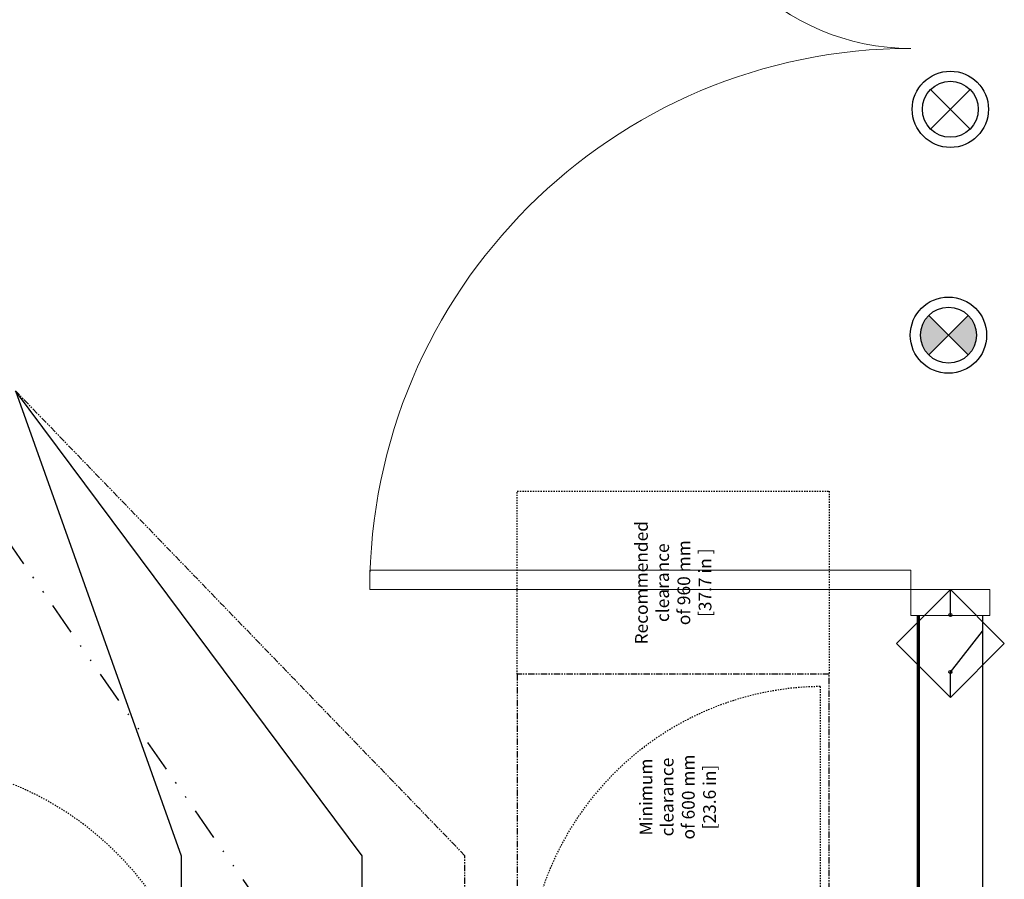
# Model space of a CAD drawing. Units: inches. Extents: x 0 to 827, y 0 to 585.
# Drawn here: x 313 to 389, y 251 to 317 of the extents above; entities that cross this region are included whole.
import ezdxf

# ---------------------------------------------------------------- set-up
doc = ezdxf.new("R2010")
doc.units = ezdxf.units.IN
doc.header["$LTSCALE"] = 10
for name, pattern in [('CACHE', [0.375, 0.25, -0.125]), ('DIVIDE2', [0.625, 0.25, -0.125, 0, -0.125, 0, -0.125]), ('FANTOME', [2.5, 1.25, -0.25, 0.25, -0.25, 0.25, -0.25])]:
    doc.linetypes.add(name, pattern=pattern)
for name, color, linetype in [('GE-ARCHITECTURAL_ELEMENTS', 8, 'Continuous'), ('GE-CLEARANCE', 83, 'FANTOME'), ('GE-ELEC_EQUIPMENT', 232, 'Continuous'), ('GE-EQUIPMENT_INSERTION', 140, 'Continuous'), ('GE-EQUIPMENT_MOVEMENT', 241, 'CACHE'), ('GE-FURNITURE', 8, 'Continuous')]:
    doc.layers.add(name, color=color, linetype=linetype)
doc.layers.add('GE-DESIGNER_WARNING', color=1, linetype='Continuous', plot=False)
doc.styles.add('GE-DIMS', font='calibri.ttf')

# ---------------------------------------------------------------- blocks, each defined once
blk = doc.blocks.new('GE-SYSTEM_ON_LAMP-LAYOUT')
at = {"layer": 'GE-ELEC_EQUIPMENT'}
for p, q in [((-38.9, 38.9), (38.9, -38.9)), ((-38.9, -38.9), (38.9, 38.9))]:
    blk.add_line(p, q, dxfattribs=at)
for radius in [75, 55]:
    blk.add_circle((0, 0), radius, dxfattribs=at)
blk = doc.blocks.new('GE-XRAY_ON_LAMP-LAYOUT')
at = {"layer": 'GE-ELEC_EQUIPMENT'}
h = blk.add_hatch(dxfattribs=at)
h.set_pattern_fill('ANSI37', color=256, scale=189, angle=45)
h.set_pattern_definition([(90, (-75, -75), (-600.1, 1e-13), []), (180, (-75, -75), (-1e-13, -600.1), [])])
h.paths.add_polyline_path([(-38.9, 38.9), (0, 0), (38.9, 38.9, 0.414214)])
h.paths.add_polyline_path([(38.9, -38.9), (0, 0), (-38.9, -38.9, 0.414214)])
h = blk.add_hatch(color=256, dxfattribs=at)
h.dxf.hatch_style = 1
h.paths.add_polyline_path([(38.9, 38.9, 0.414214), (-38.9, 38.9), (0, 0)])
h = blk.add_hatch(color=256, dxfattribs=at)
h.dxf.hatch_style = 1
h.paths.add_polyline_path([(0, 0), (-38.9, -38.9, 0.414214), (38.9, -38.9)])
for p, q in [((-38.9, 38.9), (38.9, -38.9)), ((-38.9, -38.9), (38.9, 38.9))]:
    blk.add_line(p, q, dxfattribs=at)
for radius in [75, 55]:
    blk.add_circle((0, 0), radius, dxfattribs=at)
blk = doc.blocks.new('DOOR INTERLOCK')
at = {"layer": 'GE-ELEC_EQUIPMENT'}
for p, q in [((0, 0), (50, 0)), ((50, 0), (130.6, -63.3)), ((162.1, 0), (212.1, 0))]:
    blk.add_line(p, q, dxfattribs=at)
blk.add_lwpolyline([(0, 0), (106.1, 106.1), (212.1, 0), (106.1, -106.1)], close=True, dxfattribs=at)
for centre in [(50, 0), (162.1, 0)]:
    blk.add_circle(centre, 3, dxfattribs=at)
blk = doc.blocks.new('*U112')
at = {"layer": 'GE-CLEARANCE'}
blk.add_lwpolyline([(-1095.5, 1710), (-2097.9, 845.6), (-2097.9, -419.3), (-1214.1, -1333.3)], dxfattribs=at)
at = {"layer": 'GE-DESIGNER_WARNING'}
for points in [[(-1095.5, 1710), (-1895.9, 845.6), (-1895.9, -419.3), (-1214.1, -1333.3)], [(-1214.1, -1333.3), (-1539.9, -419.3), (-1539.9, 845.6), (-1095.5, 1710)]]:
    blk.add_lwpolyline(points, dxfattribs=at)
blk = doc.blocks.new('GE-EUR02533')
at = {"layer": 'GE-DESIGNER_WARNING', "linetype": 'CACHE'}
blk.add_lwpolyline([(-975.6, 14.6), (-1595.6, 14.6, 1.387231), (-479.5, 386.4)], format="xyb", dxfattribs=at)
blk = doc.blocks.new('GE-EUR02734')
at = {"layer": 'GE-CLEARANCE'}
blk.add_lwpolyline([(0, 918.3), (0, 765.9), (-447.6, 765.9), (-447.6, 152.4), (0, 152.4), (0, 0), (1620, 0), (1620, 152.4), (2067.6, 152.4), (2067.6, 765.9), (1620, 765.9), (1620, 918.3), (0, 918.3)], dxfattribs=at)
at = {"layer": 'GE-DESIGNER_WARNING', "linetype": 'CACHE'}
blk.add_lwpolyline([(2067.6, 765.9), (2427.6, 765.9), (2427.6, 152.4), (2067.6, 152.4)], dxfattribs=at)
at = {"layer": 'GE-EQUIPMENT_MOVEMENT'}
blk.add_lwpolyline([(1460.6, 746.4, -0.410646), (2043.6, 170.4), (2043.6, 170.4), (1460.6, 170.4)], format="xyb", dxfattribs=at)
at = {"layer": 'GE-DESIGNER_WARNING', "char_height": 25, "attachment_point": 5, "style": 'GE-DIMS'}
for s, insert in [('{\\fCalibri|b0|i0|c238|p34;Minimum clearance of 600 mm [23.6 in]}', (1826.3, 450.4)), ('{\\fCalibri|b0|i0|c238|p34;Recommended clearance of 960 mm [37.7 in ]}', (2247.6, 459.2))]:
    blk.add_mtext_dynamic_manual_height_columns(s, width=193.743, gutter_width=500, heights=[190.7], dxfattribs=dict(at, insert=insert))

msp = doc.modelspace()

# ---------------------------------------------------------------- linework, layer by layer
at = {"layer": 'GE-ARCHITECTURAL_ELEMENTS', "lineweight": 9}
for p, q in [((382.203, 273.28), (388.311, 273.28)), ((382.203, 271.285), (382.203, 273.28)), ((388.311, 273.28), (388.311, 271.285)), ((388.311, 271.285), (382.203, 271.285))]:
    msp.add_line(p, q, dxfattribs=at)
at = {"layer": 'GE-ARCHITECTURAL_ELEMENTS', "lineweight": 70}
msp.add_line((382.764, 271.285), (382.764, 146.92), dxfattribs=at)
at = {"layer": 'GE-ARCHITECTURAL_ELEMENTS'}
msp.add_line((387.75, 271.285), (387.75, 141.933), dxfattribs=at)
at = {"layer": 'GE-ELEC_EQUIPMENT', "linetype": 'DIVIDE2'}
msp.add_lwpolyline([(379.773, 179.931), (216.999, 414.241)], dxfattribs=at)
at = {"layer": 'GE-FURNITURE', "linetype": 'Continuous', "lineweight": 0}
for p, q in [((340.319, 273.28), (340.319, 274.775)), ((340.319, 274.775), (382.203, 274.775)), ((382.203, 274.775), (382.203, 273.28)), ((382.203, 273.28), (340.319, 273.28))]:
    msp.add_line(p, q, dxfattribs=at)
for centre, radius, start, end in [((382.203, 333.114), 17.95, 180, 270), ((382.203, 273.28), 41.884, 90, 180)]:
    msp.add_arc(centre, radius, start, end, dxfattribs=at)

# ---------------------------------------------------------------- block references
at = {"layer": 'GE-ELEC_EQUIPMENT', "xscale": 0.03937007874015748, "yscale": 0.03937007874015748, "zscale": 0.03937007874015748}
for name, p, rotation in [('GE-SYSTEM_ON_LAMP-LAYOUT', (385.257, 310.451), 269.9999999999999), ('GE-XRAY_ON_LAMP-LAYOUT', (385.111, 292.971), 269.9999999999999), ('DOOR INTERLOCK', (385.257, 264.928), 90)]:
    msp.add_blockref(name, p, dxfattribs=dict(at, rotation=rotation))
at = {"layer": 'GE-EQUIPMENT_INSERTION', "xscale": 0.03937007874015748, "yscale": 0.03937007874015748, "zscale": 0.03937007874015748}
for name, p, rotation in [('*U112', (265.089, 236.173), 180), ('GE-EUR02533', (265.089, 236.173), 180), ('GE-EUR02734', (381.885, 185.323), 90)]:
    msp.add_blockref(name, p, dxfattribs=dict(at, rotation=rotation))

doc.saveas('drawing.dxf')
